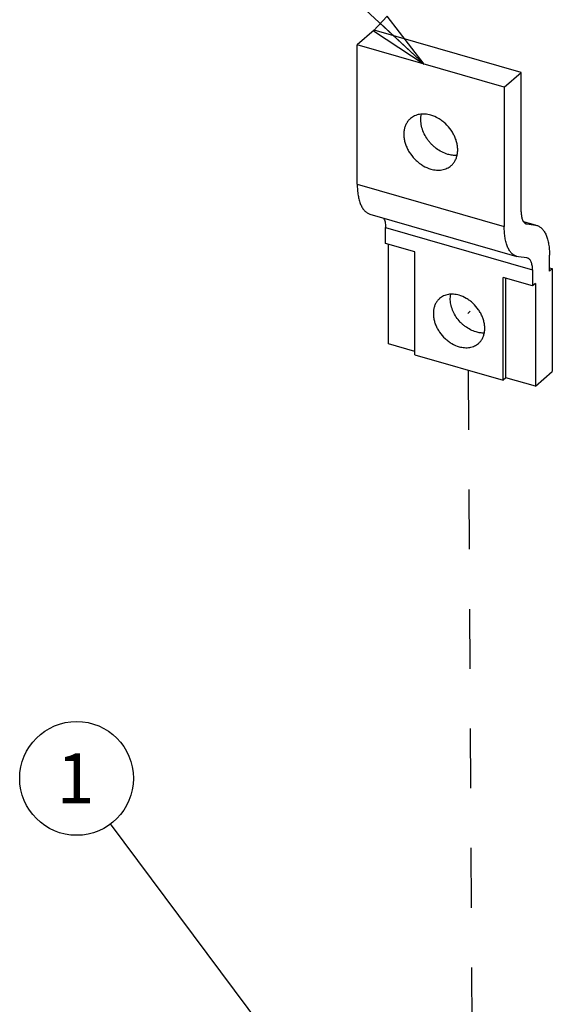
# Model space of a CAD drawing. Units: inches. Extents: x 0 to 34, y -22.3 to 22.
# Drawn here: x 24.9 to 26.6, y 14.7 to 17.8 of the extents above; entities that cross this region are included whole.
import ezdxf

# ---------------------------------------------------------------- set-up
doc = ezdxf.new("R2010")
doc.units = ezdxf.units.IN
doc.header["$LTSCALE"] = 1.87
doc.header["$MEASUREMENT"] = 0
doc.linetypes.add('DASHED', pattern=[0.2, 0.1, -0.1])
doc.layers.get('0').update_dxf_attribs({"linetype": 'CONTINUOUS'})
doc.styles.get("Standard").update_dxf_attribs({"font": 'txt', "width": 0.8})
doc.dimstyles.get("Standard").update_dxf_attribs({"dimtxt": 0.15625, "dimasz": 0.1875, "dimexe": 0.18, "dimexo": 0.0625, "dimgap": 0.09, "dimtad": 0, "dimtih": 1, "dimtoh": 1, "dimzin": 4, "dimdsep": 46, "dimtxsty": 'STANDARD', "dimblk": 'CLOSED', "dimblk1": 'CLOSED', "dimblk2": 'CLOSED', "dimcen": 0.09, "dimadec": 0, "dimazin": 0, "dimtp": 0.01, "dimtm": 0.01, "dimtfac": 1, "dimtofl": 0, "dimtmove": 0, "dimatfit": 3, "dimldrblk": 'CLOSED', "dimfxl": 1, "dimtolj": 1, "dimtzin": 4, "dimarcsym": 0})

# ---------------------------------------------------------------- blocks, each defined once
blk = doc.blocks.new('_CLOSED')
at = {"color": 0, "linetype": 'BYBLOCK'}
for p, q in [((0, 0), (-1, 0.167)), ((-1, 0.167), (-1, -0.167)), ((-1, -0.167), (0, 0)), ((-1, 0), (0, 0))]:
    blk.add_line(p, q, dxfattribs=at)

msp = doc.modelspace()

# ---------------------------------------------------------------- linework, layer by layer
at = {"color": 7, "linetype": 'CONTINUOUS'}
for p, q in [((26.0093, 17.76), (25.9561, 17.714)), ((26.4696, 17.6272), (26.0093, 17.76)), ((25.9561, 17.2779), (25.9561, 17.714)), ((26.4164, 17.5811), (25.9561, 17.714)), ((26.4164, 17.5811), (26.4696, 17.6272)), ((26.4696, 17.1911), (26.4696, 17.6272)), ((26.4164, 17.5811), (26.4164, 17.1451)), ((25.9956, 17.1844), (26.4559, 17.0516)), ((26.0447, 17.0925), (26.0447, 17.142)), ((26.4763, 17.1609), (26.5187, 17.1487)), ((26.4853, 17.1537), (26.4873, 17.1533)), ((26.4873, 17.1533), (26.5139, 17.1497)), ((26.5139, 17.1497), (26.5187, 17.1487)), ((26.1368, 17.066), (26.0447, 17.0925)), ((26.0536, 16.778), (26.0536, 17.09)), ((26.1368, 16.7438), (26.1368, 17.066)), ((26.4607, 17.0505), (26.4559, 17.0516)), ((26.4873, 17.047), (26.4607, 17.0505)), ((26.5582, 17.0057), (26.5582, 17.0552)), ((26.4893, 17.0466), (26.4873, 17.047)), ((26.505, 16.9597), (26.413, 16.9862)), ((26.413, 16.664), (26.413, 16.9862)), ((26.505, 17.0092), (26.505, 16.9597)), ((26.5582, 17.0159), (26.567, 17.0134)), ((26.567, 17.0134), (26.5582, 17.0057)), ((26.567, 17.0134), (26.567, 16.6912)), ((26.4218, 16.6717), (26.4218, 16.9837)), ((26.5139, 16.9673), (26.505, 16.9597)), ((26.5139, 16.9673), (26.5139, 16.6451)), ((26.1368, 16.754), (26.0536, 16.778)), ((26.1368, 16.7438), (26.413, 16.664)), ((26.5139, 16.6451), (26.567, 16.6912)), ((26.4218, 16.6717), (26.413, 16.664)), ((26.5139, 16.6451), (26.4218, 16.6717))]:
    msp.add_line(p, q, dxfattribs=at)
at = {"color": 9, "linetype": 'CONTINUOUS'}
for p, q in [((25.9561, 17.2779), (26.4164, 17.1451)), ((26.0447, 17.142), (26.505, 17.0092)), ((26.5139, 17.1497), (26.4768, 17.1604)), ((26.4854, 17.1538), (26.4846, 17.1541))]:
    msp.add_line(p, q, dxfattribs=at)
at = {"color": 4, "linetype": 'DASHED'}
for p, q in [((26.3101, 16.8802), (26.3021, 16.8733)), ((26.3031, 16.6957), (26.3176, 14.2142))]:
    msp.add_line(p, q, dxfattribs=at)
at = {"color": 2, "linetype": 'CONTINUOUS'}
msp.add_circle((25.0768, 15.4175), 0.1782, dxfattribs=at)
at = {"color": 7, "linetype": 'CONTINUOUS'}
for points, knots in [([(26.1225, 17.4833), (26.1199, 17.4811), (26.115, 17.476), (26.1092, 17.4669), (26.105, 17.4568), (26.1024, 17.4457), (26.1016, 17.4339), (26.1025, 17.4216), (26.1051, 17.4091), (26.1093, 17.3966), (26.1151, 17.3844), (26.1248, 17.3687), (26.1369, 17.3547), (26.151, 17.3429), (26.1658, 17.3331), (26.178, 17.3277), (26.1863, 17.3253)], [0, 0, 0, 0, 0.05184, 0.104479, 0.158617, 0.214783, 0.273299, 0.334269, 0.397598, 0.463021, 0.530134, 0.598432, 0.736048, 0.804351, 0.871465, 1, 1, 1, 1]), ([(26.1863, 17.4941), (26.1805, 17.4958), (26.1715, 17.4974), (26.1597, 17.4976), (26.1513, 17.4967), (26.1432, 17.4949), (26.1357, 17.492), (26.1287, 17.4882), (26.1245, 17.4851), (26.1225, 17.4833)], [0, 0, 0, 0, 0.270551, 0.399856, 0.525277, 0.64729, 0.766517, 0.883769, 1, 1, 1, 1]), ([(26.2394, 17.3713), (26.233, 17.3732), (26.2203, 17.3784), (26.2056, 17.3877), (26.1948, 17.3968), (26.1871, 17.4044), (26.1801, 17.4126), (26.1717, 17.4243), (26.1633, 17.4397), (26.1578, 17.4561), (26.1556, 17.4693), (26.1547, 17.4818), (26.1556, 17.4911), (26.1569, 17.4971)], [0, 0, 0, 0, 0.12263, 0.25085, 0.316436, 0.382522, 0.448755, 0.51478, 0.644701, 0.769884, 0.830168, 0.888669, 1, 1, 1, 1]), ([(26.2501, 17.336), (26.2527, 17.3383), (26.2576, 17.3434), (26.2634, 17.3524), (26.2676, 17.3626), (26.2701, 17.3737), (26.271, 17.3855), (26.2701, 17.3978), (26.2675, 17.4103), (26.2632, 17.4228), (26.2575, 17.435), (26.2478, 17.4506), (26.2357, 17.4647), (26.2216, 17.4765), (26.2068, 17.4863), (26.1946, 17.4917), (26.1863, 17.4941)], [0, 0, 0, 0, 0.05184, 0.104479, 0.158617, 0.214783, 0.273299, 0.334269, 0.397598, 0.463021, 0.530134, 0.598432, 0.736048, 0.804351, 0.871465, 1, 1, 1, 1]), ([(26.2688, 17.3681), (26.264, 17.3677), (26.2541, 17.3679), (26.2443, 17.3699), (26.2394, 17.3713)], [0, 0, 0, 0, 0.487172, 1, 1, 1, 1]), ([(26.1863, 17.3253), (26.1921, 17.3236), (26.201, 17.3219), (26.2129, 17.3217), (26.2213, 17.3226), (26.2293, 17.3245), (26.2369, 17.3273), (26.2439, 17.3312), (26.2481, 17.3343), (26.2501, 17.336)], [0, 0, 0, 0, 0.270551, 0.399856, 0.525277, 0.64729, 0.766517, 0.883769, 1, 1, 1, 1]), ([(25.9561, 17.2779), (25.9561, 17.2719), (25.9565, 17.2601), (25.9585, 17.2434), (25.9612, 17.2304), (25.9641, 17.2211), (25.9672, 17.2128), (25.971, 17.2054), (25.9755, 17.1989), (25.979, 17.1947), (25.9828, 17.1912), (25.9868, 17.1883), (25.9911, 17.186), (25.9941, 17.1849), (25.9956, 17.1844)], [0, 0, 0, 0, 0.169108, 0.326006, 0.469416, 0.535918, 0.598923, 0.71461, 0.767715, 0.817983, 0.865805, 0.91168, 0.956197, 1, 1, 1, 1]), ([(26.038, 17.1722), (26.0392, 17.1704), (26.0412, 17.1663), (26.0432, 17.1592), (26.0445, 17.151), (26.0447, 17.1451), (26.0447, 17.142)], [0, 0, 0, 0, 0.204197, 0.439364, 0.705593, 1, 1, 1, 1]), ([(26.4696, 17.1911), (26.4696, 17.1887), (26.4697, 17.184), (26.4705, 17.1773), (26.4718, 17.1712), (26.4736, 17.1659), (26.4758, 17.1614), (26.4786, 17.1578), (26.4812, 17.1555), (26.4835, 17.1543), (26.4847, 17.1539), (26.4853, 17.1537)], [0, 0, 0, 0, 0.169113, 0.32611, 0.469578, 0.599048, 0.71479, 0.818067, 0.911644, 0.956186, 1, 1, 1, 1]), ([(26.4559, 17.0516), (26.4543, 17.052), (26.4514, 17.0531), (26.4471, 17.0554), (26.4431, 17.0583), (26.4393, 17.0619), (26.4357, 17.066), (26.4313, 17.0725), (26.4275, 17.08), (26.4244, 17.0882), (26.4215, 17.0976), (26.4188, 17.1105), (26.4168, 17.1273), (26.4164, 17.139), (26.4164, 17.1451)], [0, 0, 0, 0, 0.043803, 0.08832, 0.134195, 0.182017, 0.232285, 0.28539, 0.401077, 0.464082, 0.530584, 0.673994, 0.830892, 1, 1, 1, 1]), ([(26.5187, 17.1487), (26.5203, 17.1483), (26.5232, 17.1472), (26.5275, 17.1449), (26.5315, 17.1419), (26.5353, 17.1384), (26.5389, 17.1343), (26.5433, 17.1278), (26.5471, 17.1203), (26.5502, 17.1121), (26.5531, 17.1027), (26.5558, 17.0898), (26.5578, 17.073), (26.5582, 17.0613), (26.5582, 17.0552)], [0, 0, 0, 0, 0.043803, 0.08832, 0.134195, 0.182017, 0.232285, 0.28539, 0.401077, 0.464082, 0.530584, 0.673994, 0.830892, 1, 1, 1, 1]), ([(26.505, 17.0092), (26.505, 17.0116), (26.5049, 17.0163), (26.5041, 17.023), (26.5028, 17.029), (26.501, 17.0344), (26.4988, 17.0388), (26.496, 17.0425), (26.4934, 17.0447), (26.4911, 17.046), (26.4899, 17.0464), (26.4893, 17.0466)], [0, 0, 0, 0, 0.169113, 0.32611, 0.469578, 0.599048, 0.71479, 0.818067, 0.911644, 0.956186, 1, 1, 1, 1]), ([(26.2749, 16.9302), (26.272, 16.931), (26.2664, 16.9324), (26.2579, 16.9335), (26.2495, 16.9336), (26.2415, 16.9328), (26.2338, 16.931), (26.2266, 16.9283), (26.2199, 16.9246), (26.2159, 16.9216), (26.214, 16.92)], [0, 0, 0, 0, 0.137408, 0.270822, 0.400078, 0.525453, 0.647421, 0.766604, 0.883813, 1, 1, 1, 1]), ([(26.328, 16.8151), (26.322, 16.8169), (26.31, 16.8217), (26.2962, 16.8305), (26.286, 16.8389), (26.2763, 16.8484), (26.2657, 16.8616), (26.256, 16.879), (26.2506, 16.8944), (26.2482, 16.9068), (26.2471, 16.9186), (26.2477, 16.9274), (26.2488, 16.9331)], [0, 0, 0, 0, 0.122337, 0.250198, 0.315604, 0.381527, 0.513451, 0.643359, 0.768784, 0.82928, 0.888044, 1, 1, 1, 1]), ([(26.3358, 16.7793), (26.3383, 16.7815), (26.3429, 16.7864), (26.3485, 16.795), (26.3525, 16.8047), (26.3549, 16.8153), (26.3557, 16.8266), (26.3548, 16.8383), (26.3524, 16.8502), (26.3483, 16.8622), (26.3428, 16.8738), (26.3336, 16.8888), (26.322, 16.9022), (26.3085, 16.9134), (26.2944, 16.9228), (26.2828, 16.9279), (26.2749, 16.9302)], [0, 0, 0, 0, 0.05184, 0.104479, 0.158617, 0.214783, 0.273299, 0.334269, 0.397598, 0.463021, 0.530135, 0.598432, 0.736048, 0.804352, 0.871465, 1, 1, 1, 1]), ([(26.214, 16.92), (26.2115, 16.9178), (26.2068, 16.9129), (26.2013, 16.9043), (26.1973, 16.8946), (26.1948, 16.884), (26.1941, 16.8727), (26.1949, 16.861), (26.1974, 16.8491), (26.2014, 16.8372), (26.2069, 16.8255), (26.2161, 16.8106), (26.2278, 16.7971), (26.2412, 16.7859), (26.2553, 16.7765), (26.267, 16.7714), (26.2749, 16.7691)], [0, 0, 0, 0, 0.05184, 0.104479, 0.158617, 0.214783, 0.273299, 0.334269, 0.397598, 0.463021, 0.530135, 0.598432, 0.736048, 0.804352, 0.871465, 1, 1, 1, 1]), ([(26.3541, 16.812), (26.3498, 16.8117), (26.341, 16.8121), (26.3323, 16.8139), (26.328, 16.8151)], [0, 0, 0, 0, 0.488161, 1, 1, 1, 1]), ([(26.2749, 16.7691), (26.2777, 16.7683), (26.2834, 16.767), (26.2919, 16.7659), (26.3002, 16.7657), (26.3083, 16.7666), (26.316, 16.7683), (26.3232, 16.7711), (26.3298, 16.7747), (26.3339, 16.7777), (26.3358, 16.7793)], [0, 0, 0, 0, 0.137408, 0.270822, 0.400078, 0.525453, 0.647421, 0.766604, 0.883813, 1, 1, 1, 1])]:
    msp.add_open_spline(points, degree=3, knots=knots, dxfattribs=at)

# ---------------------------------------------------------------- texts
at = {"color": 2, "linetype": 'CONTINUOUS', "insert": (25.0143, 15.4956), "char_height": 0.1562, "width": 0.125, "attachment_point": 1, "line_spacing_factor": 0.9}
msp.add_mtext('1', dxfattribs=at)

# ---------------------------------------------------------------- leaders
at = {"color": 2, "linetype": 'CONTINUOUS'}
for points in [[(26.166, 17.6534), (25.2091, 18.5395)], [(25.8689, 14.3569), (25.1834, 15.2747)]]:
    msp.add_leader(points, dimstyle='STANDARD', override={"dimtad": 0}, dxfattribs=at)

doc.saveas('drawing.dxf')
